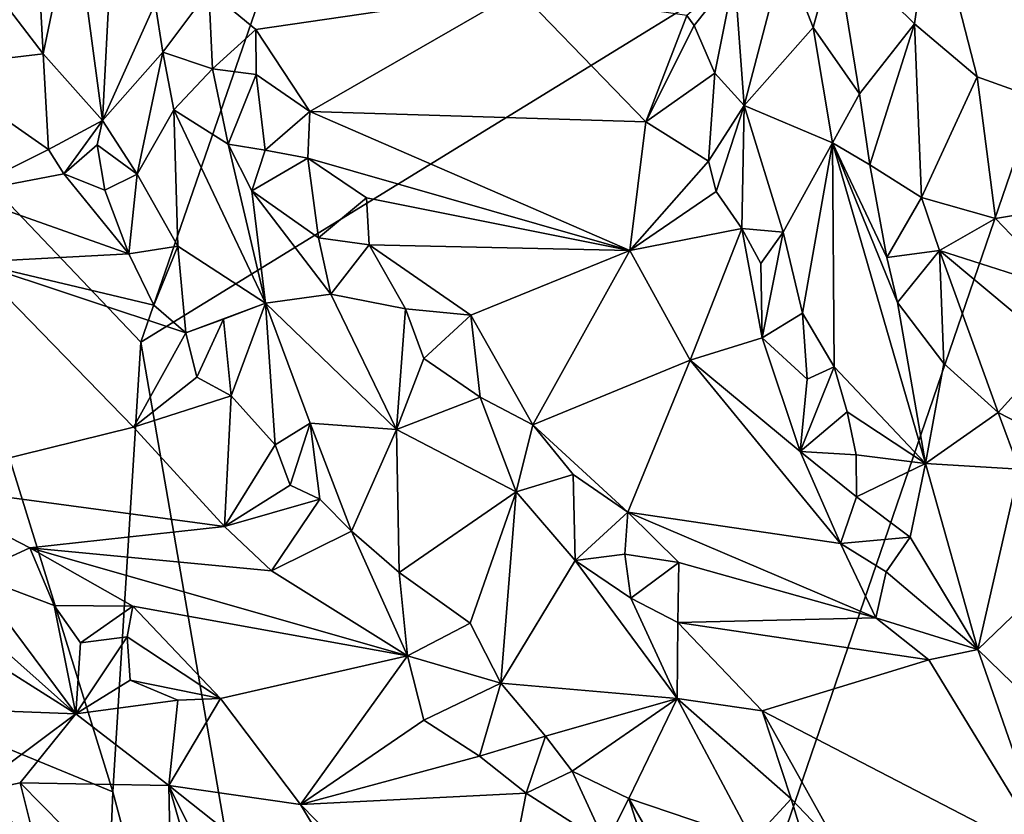
# Model space of a CAD drawing. Units: metres. Extents: x 22.79 to 25.53, y 0.66 to 2.19.
# Drawn here: x 23.23 to 23.44, y 1.68 to 1.85 of the extents above; entities that cross this region are included whole.
import ezdxf

# ---------------------------------------------------------------- set-up
doc = ezdxf.new("R2010")
doc.units = ezdxf.units.M

msp = doc.modelspace()

# ---------------------------------------------------------------- linework, layer by layer
at = {"layer": '1'}
for points in [[(23.20238, 1.83306, 10.51696), (23.22935, 1.95735, 10.51524), (23.29908, 1.90436, 10.51584)], [(23.31308, 1.44239, 10.51724), (23.25524, 1.77755, 10.51377), (23.47404, 1.91215, 10.51488)], [(23.47404, 1.91215, 10.51488), (23.25524, 1.77755, 10.51377), (23.29908, 1.90436, 10.51584)], [(23.31308, 1.44239, 10.51724), (23.47404, 1.91215, 10.51488), (23.68023, 1.66748, 10.51561)], [(23.20238, 1.83306, 10.51696), (23.29908, 1.90436, 10.51584), (23.25524, 1.77755, 10.51377)], [(23.23142, 1.89612, 10.74404), (23.22463, 1.85172, 10.73193), (23.23445, 1.83893, 10.74852)], [(23.23142, 1.89612, 10.74404), (23.23445, 1.83893, 10.74852), (23.24099, 1.87035, 10.77587)], [(23.42358, 1.87131, 10.85621), (23.40301, 1.86193, 10.85887), (23.41982, 1.84531, 10.86821)], [(23.42358, 1.87131, 10.85621), (23.41982, 1.84531, 10.86821), (23.43318, 1.83405, 10.87082)], [(23.45589, 1.86327, 10.85153), (23.42358, 1.87131, 10.85621), (23.48214, 1.83247, 10.85291)], [(23.42358, 1.87131, 10.85621), (23.43318, 1.83405, 10.87082), (23.49201, 1.81296, 10.85756)], [(23.48214, 1.83247, 10.85291), (23.42358, 1.87131, 10.85621), (23.49201, 1.81296, 10.85756)], [(23.24099, 1.87035, 10.77587), (23.23445, 1.83893, 10.74852), (23.24709, 1.82475, 10.7701)], [(23.24099, 1.87035, 10.77587), (23.24709, 1.82475, 10.7701), (23.24867, 1.85604, 10.79117)], [(23.38155, 1.85579, 10.81189), (23.38358, 1.8279, 10.82415), (23.39212, 1.86043, 10.84858)], [(23.39212, 1.86043, 10.84858), (23.38358, 1.8279, 10.82415), (23.3983, 1.84449, 10.86133)], [(23.39212, 1.86043, 10.84858), (23.3983, 1.84449, 10.86133), (23.40301, 1.86193, 10.85887)], [(23.40301, 1.86193, 10.85887), (23.3983, 1.84449, 10.86133), (23.40815, 1.83042, 10.8739)], [(23.40301, 1.86193, 10.85887), (23.40815, 1.83042, 10.8739), (23.41982, 1.84531, 10.86821)], [(23.24867, 1.85604, 10.79117), (23.24709, 1.82475, 10.7701), (23.25826, 1.84964, 10.80486)], [(23.37142, 1.84706, 10.80082), (23.37295, 1.84493, 10.80431), (23.38155, 1.85579, 10.81189)], [(23.37295, 1.84493, 10.80431), (23.37733, 1.83478, 10.81217), (23.38155, 1.85579, 10.81189)], [(23.38155, 1.85579, 10.81189), (23.37733, 1.83478, 10.81217), (23.38358, 1.8279, 10.82415)], [(23.25826, 1.84964, 10.80486), (23.25993, 1.83924, 10.80755), (23.26969, 1.85241, 10.80974)], [(23.26969, 1.85241, 10.80974), (23.25993, 1.83924, 10.80755), (23.27051, 1.83572, 10.81838)], [(23.26969, 1.85241, 10.80974), (23.27051, 1.83572, 10.81838), (23.27972, 1.8441, 10.81501)], [(23.26969, 1.85241, 10.80974), (23.27972, 1.8441, 10.81501), (23.33571, 1.8523, 10.7952)], [(23.33571, 1.8523, 10.7952), (23.27972, 1.8441, 10.81501), (23.29116, 1.82664, 10.82677)], [(23.33571, 1.8523, 10.7952), (23.29116, 1.82664, 10.82677), (23.36266, 1.82448, 10.81328)], [(23.37142, 1.84706, 10.80082), (23.33571, 1.8523, 10.7952), (23.36266, 1.82448, 10.81328)], [(23.22463, 1.85172, 10.73193), (23.2105, 1.83611, 10.73695), (23.23445, 1.83893, 10.74852)], [(23.25826, 1.84964, 10.80486), (23.24709, 1.82475, 10.7701), (23.25993, 1.83924, 10.80755)], [(23.37142, 1.84706, 10.80082), (23.36266, 1.82448, 10.81328), (23.37295, 1.84493, 10.80431)], [(23.27051, 1.83572, 10.81838), (23.27976, 1.83449, 10.8228), (23.27972, 1.8441, 10.81501)], [(23.27972, 1.8441, 10.81501), (23.27976, 1.83449, 10.8228), (23.29116, 1.82664, 10.82677)], [(23.37295, 1.84493, 10.80431), (23.36266, 1.82448, 10.81328), (23.37733, 1.83478, 10.81217)], [(23.3983, 1.84449, 10.86133), (23.38358, 1.8279, 10.82415), (23.40237, 1.81999, 10.87184)], [(23.3983, 1.84449, 10.86133), (23.40237, 1.81999, 10.87184), (23.40815, 1.83042, 10.8739)], [(23.40815, 1.83042, 10.8739), (23.41031, 1.81532, 10.88215), (23.41982, 1.84531, 10.86821)], [(23.41982, 1.84531, 10.86821), (23.41031, 1.81532, 10.88215), (23.4213, 1.80832, 10.88812)], [(23.41982, 1.84531, 10.86821), (23.4213, 1.80832, 10.88812), (23.43318, 1.83405, 10.87082)], [(23.2105, 1.83611, 10.73695), (23.23558, 1.81859, 10.75984), (23.23445, 1.83893, 10.74852)], [(23.23445, 1.83893, 10.74852), (23.23558, 1.81859, 10.75984), (23.24709, 1.82475, 10.7701)], [(23.24709, 1.82475, 10.7701), (23.25445, 1.8133, 10.78185), (23.25993, 1.83924, 10.80755)], [(23.25993, 1.83924, 10.80755), (23.25445, 1.8133, 10.78185), (23.26224, 1.82703, 10.80887)], [(23.25993, 1.83924, 10.80755), (23.26224, 1.82703, 10.80887), (23.27051, 1.83572, 10.81838)], [(23.2105, 1.83611, 10.73695), (23.21657, 1.80913, 10.76211), (23.23558, 1.81859, 10.75984)], [(23.27051, 1.83572, 10.81838), (23.26224, 1.82703, 10.80887), (23.27384, 1.81969, 10.82463)], [(23.27051, 1.83572, 10.81838), (23.27384, 1.81969, 10.82463), (23.27976, 1.83449, 10.8228)], [(23.06181, 1.75907, 10.52096), (23.20238, 1.83306, 10.51696), (23.24926, 1.68184, 10.51563)], [(23.24926, 1.68184, 10.51563), (23.20238, 1.83306, 10.51696), (23.25524, 1.77755, 10.51377)], [(23.27976, 1.83449, 10.8228), (23.27384, 1.81969, 10.82463), (23.28165, 1.8184, 10.8314)], [(23.27976, 1.83449, 10.8228), (23.28165, 1.8184, 10.8314), (23.29116, 1.82664, 10.82677)], [(23.36266, 1.82448, 10.81328), (23.37597, 1.8161, 10.82318), (23.37733, 1.83478, 10.81217)], [(23.37733, 1.83478, 10.81217), (23.37597, 1.8161, 10.82318), (23.38358, 1.8279, 10.82415)], [(23.43318, 1.83405, 10.87082), (23.4213, 1.80832, 10.88812), (23.43706, 1.80388, 10.8893)], [(23.49201, 1.81296, 10.85756), (23.43318, 1.83405, 10.87082), (23.43706, 1.80388, 10.8893)], [(23.40815, 1.83042, 10.8739), (23.40237, 1.81999, 10.87184), (23.41031, 1.81532, 10.88215)], [(23.25445, 1.8133, 10.78185), (23.26309, 1.79799, 10.79418), (23.26224, 1.82703, 10.80887)], [(23.26224, 1.82703, 10.80887), (23.26309, 1.79799, 10.79418), (23.28178, 1.78587, 10.82964)], [(23.26224, 1.82703, 10.80887), (23.28178, 1.78587, 10.82964), (23.27384, 1.81969, 10.82463)], [(23.37597, 1.8161, 10.82318), (23.37766, 1.80965, 10.82917), (23.38358, 1.8279, 10.82415)], [(23.38358, 1.8279, 10.82415), (23.37766, 1.80965, 10.82917), (23.3831, 1.80172, 10.83639)], [(23.38358, 1.8279, 10.82415), (23.3831, 1.80172, 10.83639), (23.39187, 1.80097, 10.84785)], [(23.38358, 1.8279, 10.82415), (23.39187, 1.80097, 10.84785), (23.40237, 1.81999, 10.87184)], [(23.23558, 1.81859, 10.75984), (23.23885, 1.81335, 10.76576), (23.24709, 1.82475, 10.7701)], [(23.24709, 1.82475, 10.7701), (23.23885, 1.81335, 10.76576), (23.24597, 1.81952, 10.76904)], [(23.24709, 1.82475, 10.7701), (23.24597, 1.81952, 10.76904), (23.25445, 1.8133, 10.78185)], [(23.28165, 1.8184, 10.8314), (23.29076, 1.8167, 10.83601), (23.29116, 1.82664, 10.82677)], [(23.29116, 1.82664, 10.82677), (23.29076, 1.8167, 10.83601), (23.3593, 1.79705, 10.83843)], [(23.29116, 1.82664, 10.82677), (23.3593, 1.79705, 10.83843), (23.36266, 1.82448, 10.81328)], [(23.36266, 1.82448, 10.81328), (23.3593, 1.79705, 10.83843), (23.37597, 1.8161, 10.82318)], [(23.23558, 1.81859, 10.75984), (23.21657, 1.80913, 10.76211), (23.23885, 1.81335, 10.76576)], [(23.24597, 1.81952, 10.76904), (23.23885, 1.81335, 10.76576), (23.24755, 1.80987, 10.77349)], [(23.24597, 1.81952, 10.76904), (23.24755, 1.80987, 10.77349), (23.25445, 1.8133, 10.78185)], [(23.27384, 1.81969, 10.82463), (23.28178, 1.78587, 10.82964), (23.27887, 1.80974, 10.83111)], [(23.28165, 1.8184, 10.8314), (23.27384, 1.81969, 10.82463), (23.27887, 1.80974, 10.83111)], [(23.28165, 1.8184, 10.8314), (23.27887, 1.80974, 10.83111), (23.29076, 1.8167, 10.83601)], [(23.39187, 1.80097, 10.84785), (23.39597, 1.78374, 10.8571), (23.40237, 1.81999, 10.87184)], [(23.39597, 1.78374, 10.8571), (23.40275, 1.77228, 10.86955), (23.40237, 1.81999, 10.87184)], [(23.40275, 1.77228, 10.86955), (23.42217, 1.75173, 10.8998), (23.40237, 1.81999, 10.87184)], [(23.40237, 1.81999, 10.87184), (23.42217, 1.75173, 10.8998), (23.41625, 1.78597, 10.89334)], [(23.41031, 1.81532, 10.88215), (23.40237, 1.81999, 10.87184), (23.41398, 1.7956, 10.88983)], [(23.41398, 1.7956, 10.88983), (23.40237, 1.81999, 10.87184), (23.41625, 1.78597, 10.89334)], [(23.29076, 1.8167, 10.83601), (23.27887, 1.80974, 10.83111), (23.29302, 1.79977, 10.84436)], [(23.29076, 1.8167, 10.83601), (23.29302, 1.79977, 10.84436), (23.30323, 1.80824, 10.84115)], [(23.29076, 1.8167, 10.83601), (23.30323, 1.80824, 10.84115), (23.3593, 1.79705, 10.83843)], [(23.37597, 1.8161, 10.82318), (23.3593, 1.79705, 10.83843), (23.37766, 1.80965, 10.82917)], [(23.41031, 1.81532, 10.88215), (23.41398, 1.7956, 10.88983), (23.4213, 1.80832, 10.88812)], [(23.21657, 1.80913, 10.76211), (23.25269, 1.79634, 10.7831), (23.23885, 1.81335, 10.76576)], [(23.23885, 1.81335, 10.76576), (23.25269, 1.79634, 10.7831), (23.24755, 1.80987, 10.77349)], [(23.24755, 1.80987, 10.77349), (23.25269, 1.79634, 10.7831), (23.25445, 1.8133, 10.78185)], [(23.25445, 1.8133, 10.78185), (23.25269, 1.79634, 10.7831), (23.26309, 1.79799, 10.79418)], [(23.49201, 1.81296, 10.85756), (23.43706, 1.80388, 10.8893), (23.45174, 1.78854, 10.89253)], [(23.21657, 1.80913, 10.76211), (23.21945, 1.79461, 10.77814), (23.25269, 1.79634, 10.7831)], [(23.27887, 1.80974, 10.83111), (23.28178, 1.78587, 10.82964), (23.29565, 1.7878, 10.84758)], [(23.29302, 1.79977, 10.84436), (23.27887, 1.80974, 10.83111), (23.29565, 1.7878, 10.84758)], [(23.29302, 1.79977, 10.84436), (23.30378, 1.79826, 10.84992), (23.30323, 1.80824, 10.84115)], [(23.30323, 1.80824, 10.84115), (23.30378, 1.79826, 10.84992), (23.3593, 1.79705, 10.83843)], [(23.3593, 1.79705, 10.83843), (23.3831, 1.80172, 10.83639), (23.37766, 1.80965, 10.82917)], [(23.4213, 1.80832, 10.88812), (23.41398, 1.7956, 10.88983), (23.42517, 1.79705, 10.89468)], [(23.4213, 1.80832, 10.88812), (23.42517, 1.79705, 10.89468), (23.43706, 1.80388, 10.8893)], [(23.43706, 1.80388, 10.8893), (23.42517, 1.79705, 10.89468), (23.45174, 1.78854, 10.89253)], [(23.3593, 1.79705, 10.83843), (23.37207, 1.7737, 10.8582), (23.3831, 1.80172, 10.83639)], [(23.3831, 1.80172, 10.83639), (23.37207, 1.7737, 10.8582), (23.38744, 1.77848, 10.85487)], [(23.38711, 1.79428, 10.84446), (23.3831, 1.80172, 10.83639), (23.38744, 1.77848, 10.85487)], [(23.3831, 1.80172, 10.83639), (23.38711, 1.79428, 10.84446), (23.39187, 1.80097, 10.84785)], [(23.29302, 1.79977, 10.84436), (23.29565, 1.7878, 10.84758), (23.30378, 1.79826, 10.84992)], [(23.38711, 1.79428, 10.84446), (23.38744, 1.77848, 10.85487), (23.39187, 1.80097, 10.84785)], [(23.39187, 1.80097, 10.84785), (23.38744, 1.77848, 10.85487), (23.39597, 1.78374, 10.8571)], [(23.25269, 1.79634, 10.7831), (23.25796, 1.78545, 10.7934), (23.26309, 1.79799, 10.79418)], [(23.26309, 1.79799, 10.79418), (23.25796, 1.78545, 10.7934), (23.26479, 1.77951, 10.80015)], [(23.26309, 1.79799, 10.79418), (23.26479, 1.77951, 10.80015), (23.28178, 1.78587, 10.82964)], [(23.29565, 1.7878, 10.84758), (23.31152, 1.78466, 10.8601), (23.30378, 1.79826, 10.84992)], [(23.30378, 1.79826, 10.84992), (23.31152, 1.78466, 10.8601), (23.32545, 1.78328, 10.8612)], [(23.30378, 1.79826, 10.84992), (23.32545, 1.78328, 10.8612), (23.3593, 1.79705, 10.83843)], [(23.25269, 1.79634, 10.7831), (23.21945, 1.79461, 10.77814), (23.25796, 1.78545, 10.7934)], [(23.32545, 1.78328, 10.8612), (23.33861, 1.75996, 10.88109), (23.3593, 1.79705, 10.83843)], [(23.3593, 1.79705, 10.83843), (23.33861, 1.75996, 10.88109), (23.37207, 1.7737, 10.8582)], [(23.41398, 1.7956, 10.88983), (23.41625, 1.78597, 10.89334), (23.42517, 1.79705, 10.89468)], [(23.42517, 1.79705, 10.89468), (23.41625, 1.78597, 10.89334), (23.42608, 1.77299, 10.90569)], [(23.42608, 1.77299, 10.90569), (23.43762, 1.76257, 10.91318), (23.42517, 1.79705, 10.89468)], [(23.42517, 1.79705, 10.89468), (23.43762, 1.76257, 10.91318), (23.45004, 1.77625, 10.90362)], [(23.45174, 1.78854, 10.89253), (23.42517, 1.79705, 10.89468), (23.45004, 1.77625, 10.90362)], [(23.21945, 1.79461, 10.77814), (23.20511, 1.74745, 10.82909), (23.25364, 1.75948, 10.81332)], [(23.21945, 1.79461, 10.77814), (23.25364, 1.75948, 10.81332), (23.26479, 1.77951, 10.80015)], [(23.25796, 1.78545, 10.7934), (23.21945, 1.79461, 10.77814), (23.26479, 1.77951, 10.80015)], [(23.28178, 1.78587, 10.82964), (23.30965, 1.75899, 10.86031), (23.29565, 1.7878, 10.84758)], [(23.30965, 1.75899, 10.86031), (23.31152, 1.78466, 10.8601), (23.29565, 1.7878, 10.84758)], [(23.26479, 1.77951, 10.80015), (23.2728, 1.78243, 10.80886), (23.28178, 1.78587, 10.82964)], [(23.2728, 1.78243, 10.80886), (23.27443, 1.76612, 10.81392), (23.28178, 1.78587, 10.82964)], [(23.28178, 1.78587, 10.82964), (23.27443, 1.76612, 10.81392), (23.28381, 1.75568, 10.82524)], [(23.28178, 1.78587, 10.82964), (23.28381, 1.75568, 10.82524), (23.29125, 1.76031, 10.83428)], [(23.28178, 1.78587, 10.82964), (23.29125, 1.76031, 10.83428), (23.30965, 1.75899, 10.86031)], [(23.41625, 1.78597, 10.89334), (23.42217, 1.75173, 10.8998), (23.42608, 1.77299, 10.90569)], [(23.31152, 1.78466, 10.8601), (23.30965, 1.75899, 10.86031), (23.31546, 1.77411, 10.86544)], [(23.31546, 1.77411, 10.86544), (23.32545, 1.78328, 10.8612), (23.31152, 1.78466, 10.8601)], [(23.31546, 1.77411, 10.86544), (23.3274, 1.76586, 10.87547), (23.32545, 1.78328, 10.8612)], [(23.32545, 1.78328, 10.8612), (23.3274, 1.76586, 10.87547), (23.33861, 1.75996, 10.88109)], [(23.39597, 1.78374, 10.8571), (23.38744, 1.77848, 10.85487), (23.39698, 1.76965, 10.86429)], [(23.39597, 1.78374, 10.8571), (23.39698, 1.76965, 10.86429), (23.40275, 1.77228, 10.86955)], [(23.26479, 1.77951, 10.80015), (23.26717, 1.77014, 10.80841), (23.2728, 1.78243, 10.80886)], [(23.2728, 1.78243, 10.80886), (23.26717, 1.77014, 10.80841), (23.27443, 1.76612, 10.81392)], [(23.26479, 1.77951, 10.80015), (23.25364, 1.75948, 10.81332), (23.26717, 1.77014, 10.80841)], [(23.24926, 1.68184, 10.51563), (23.25524, 1.77755, 10.51377), (23.31308, 1.44239, 10.51724)], [(23.37207, 1.7737, 10.8582), (23.39553, 1.75432, 10.87392), (23.38744, 1.77848, 10.85487)], [(23.38744, 1.77848, 10.85487), (23.39553, 1.75432, 10.87392), (23.39698, 1.76965, 10.86429)], [(23.45004, 1.77625, 10.90362), (23.43762, 1.76257, 10.91318), (23.46962, 1.74613, 10.91891)], [(23.31546, 1.77411, 10.86544), (23.30965, 1.75899, 10.86031), (23.3274, 1.76586, 10.87547)], [(23.37207, 1.7737, 10.8582), (23.33861, 1.75996, 10.88109), (23.35883, 1.74141, 10.89574)], [(23.40408, 1.73473, 10.89113), (23.37207, 1.7737, 10.8582), (23.35883, 1.74141, 10.89574)], [(23.37207, 1.7737, 10.8582), (23.40408, 1.73473, 10.89113), (23.39553, 1.75432, 10.87392)], [(23.39698, 1.76965, 10.86429), (23.39553, 1.75432, 10.87392), (23.40275, 1.77228, 10.86955)], [(23.40275, 1.77228, 10.86955), (23.39553, 1.75432, 10.87392), (23.4055, 1.76274, 10.87397)], [(23.40275, 1.77228, 10.86955), (23.4055, 1.76274, 10.87397), (23.42217, 1.75173, 10.8998)], [(23.42608, 1.77299, 10.90569), (23.42217, 1.75173, 10.8998), (23.43762, 1.76257, 10.91318)], [(23.25364, 1.75948, 10.81332), (23.27443, 1.76612, 10.81392), (23.26717, 1.77014, 10.80841)], [(23.25364, 1.75948, 10.81332), (23.27305, 1.73834, 10.8352), (23.27443, 1.76612, 10.81392)], [(23.27443, 1.76612, 10.81392), (23.27305, 1.73834, 10.8352), (23.28381, 1.75568, 10.82524)], [(23.3274, 1.76586, 10.87547), (23.30965, 1.75899, 10.86031), (23.33505, 1.74571, 10.88641)], [(23.33861, 1.75996, 10.88109), (23.3274, 1.76586, 10.87547), (23.33505, 1.74571, 10.88641)], [(23.4055, 1.76274, 10.87397), (23.39553, 1.75432, 10.87392), (23.40739, 1.75358, 10.87872)], [(23.4055, 1.76274, 10.87397), (23.40739, 1.75358, 10.87872), (23.42217, 1.75173, 10.8998)], [(23.43762, 1.76257, 10.91318), (23.42217, 1.75173, 10.8998), (23.44209, 1.75056, 10.92013)], [(23.43762, 1.76257, 10.91318), (23.44209, 1.75056, 10.92013), (23.46962, 1.74613, 10.91891)], [(23.28381, 1.75568, 10.82524), (23.28701, 1.74716, 10.83226), (23.29125, 1.76031, 10.83428)], [(23.29125, 1.76031, 10.83428), (23.28701, 1.74716, 10.83226), (23.29332, 1.74418, 10.83586)], [(23.29125, 1.76031, 10.83428), (23.29332, 1.74418, 10.83586), (23.30005, 1.73733, 10.84277)], [(23.29125, 1.76031, 10.83428), (23.30005, 1.73733, 10.84277), (23.30965, 1.75899, 10.86031)], [(23.33505, 1.74571, 10.88641), (23.34723, 1.74942, 10.89029), (23.33861, 1.75996, 10.88109)], [(23.33861, 1.75996, 10.88109), (23.34723, 1.74942, 10.89029), (23.35883, 1.74141, 10.89574)], [(23.23325, 1.28394, 10.52179), (22.92468, 1.56723, 10.51972), (23.06181, 1.75907, 10.52096)], [(23.06181, 1.75907, 10.52096), (23.24926, 1.68184, 10.51563), (23.23325, 1.28394, 10.52179)], [(23.25364, 1.75948, 10.81332), (23.20511, 1.74745, 10.82909), (23.27305, 1.73834, 10.8352)], [(23.30965, 1.75899, 10.86031), (23.30005, 1.73733, 10.84277), (23.31022, 1.72857, 10.8539)], [(23.30965, 1.75899, 10.86031), (23.31022, 1.72857, 10.8539), (23.33505, 1.74571, 10.88641)], [(23.28381, 1.75568, 10.82524), (23.27305, 1.73834, 10.8352), (23.28701, 1.74716, 10.83226)], [(23.40751, 1.74464, 10.88361), (23.39553, 1.75432, 10.87392), (23.40408, 1.73473, 10.89113)], [(23.40751, 1.74464, 10.88361), (23.40739, 1.75358, 10.87872), (23.39553, 1.75432, 10.87392)], [(23.40739, 1.75358, 10.87872), (23.40751, 1.74464, 10.88361), (23.42217, 1.75173, 10.8998)], [(23.42217, 1.75173, 10.8998), (23.40751, 1.74464, 10.88361), (23.41889, 1.73607, 10.89596)], [(23.42217, 1.75173, 10.8998), (23.41889, 1.73607, 10.89596), (23.43331, 1.71217, 10.91546)], [(23.44209, 1.75056, 10.92013), (23.42217, 1.75173, 10.8998), (23.43331, 1.71217, 10.91546)], [(23.33505, 1.74571, 10.88641), (23.34763, 1.7311, 10.89897), (23.34723, 1.74942, 10.89029)], [(23.34723, 1.74942, 10.89029), (23.34763, 1.7311, 10.89897), (23.35883, 1.74141, 10.89574)], [(23.44209, 1.75056, 10.92013), (23.43331, 1.71217, 10.91546), (23.45336, 1.73146, 10.93163)], [(23.20511, 1.74745, 10.82909), (23.21926, 1.72813, 10.84322), (23.23159, 1.73382, 10.84363)], [(23.20511, 1.74745, 10.82909), (23.23159, 1.73382, 10.84363), (23.27305, 1.73834, 10.8352)], [(23.29332, 1.74418, 10.83586), (23.28701, 1.74716, 10.83226), (23.27305, 1.73834, 10.8352)], [(23.31022, 1.72857, 10.8539), (23.32527, 1.71775, 10.86834), (23.33505, 1.74571, 10.88641)], [(23.33505, 1.74571, 10.88641), (23.32527, 1.71775, 10.86834), (23.33185, 1.70502, 10.8766)], [(23.33505, 1.74571, 10.88641), (23.33185, 1.70502, 10.8766), (23.34763, 1.7311, 10.89897)], [(23.18937, 1.7448, 10.81918), (23.19121, 1.73021, 10.81845), (23.24142, 1.69847, 10.86158)], [(23.18937, 1.7448, 10.81918), (23.24142, 1.69847, 10.86158), (23.21926, 1.72813, 10.84322)], [(23.27305, 1.73834, 10.8352), (23.283, 1.72889, 10.84481), (23.29332, 1.74418, 10.83586)], [(23.29332, 1.74418, 10.83586), (23.283, 1.72889, 10.84481), (23.30005, 1.73733, 10.84277)], [(23.40751, 1.74464, 10.88361), (23.40408, 1.73473, 10.89113), (23.41889, 1.73607, 10.89596)], [(23.34763, 1.7311, 10.89897), (23.35818, 1.73244, 10.90377), (23.35883, 1.74141, 10.89574)], [(23.35818, 1.73244, 10.90377), (23.36967, 1.73069, 10.90466), (23.35883, 1.74141, 10.89574)], [(23.35883, 1.74141, 10.89574), (23.36967, 1.73069, 10.90466), (23.41164, 1.71886, 10.90489)], [(23.40408, 1.73473, 10.89113), (23.35883, 1.74141, 10.89574), (23.41164, 1.71886, 10.90489)], [(23.27305, 1.73834, 10.8352), (23.23159, 1.73382, 10.84363), (23.283, 1.72889, 10.84481)], [(23.30005, 1.73733, 10.84277), (23.283, 1.72889, 10.84481), (23.31194, 1.71079, 10.86447)], [(23.30005, 1.73733, 10.84277), (23.31194, 1.71079, 10.86447), (23.31022, 1.72857, 10.8539)], [(23.40408, 1.73473, 10.89113), (23.4138, 1.72868, 10.89707), (23.41889, 1.73607, 10.89596)], [(23.40408, 1.73473, 10.89113), (23.41164, 1.71886, 10.90489), (23.4138, 1.72868, 10.89707)], [(23.41889, 1.73607, 10.89596), (23.4138, 1.72868, 10.89707), (23.43331, 1.71217, 10.91546)], [(23.23159, 1.73382, 10.84363), (23.21926, 1.72813, 10.84322), (23.23678, 1.72152, 10.85471)], [(23.23159, 1.73382, 10.84363), (23.23678, 1.72152, 10.85471), (23.25355, 1.72138, 10.85645)], [(23.23159, 1.73382, 10.84363), (23.25355, 1.72138, 10.85645), (23.31194, 1.71079, 10.86447)], [(23.23159, 1.73382, 10.84363), (23.31194, 1.71079, 10.86447), (23.283, 1.72889, 10.84481)], [(23.34763, 1.7311, 10.89897), (23.33185, 1.70502, 10.8766), (23.36934, 1.7017, 10.9197)], [(23.35818, 1.73244, 10.90377), (23.34763, 1.7311, 10.89897), (23.35947, 1.72305, 10.90833)], [(23.35947, 1.72305, 10.90833), (23.34763, 1.7311, 10.89897), (23.36934, 1.7017, 10.9197)], [(23.35818, 1.73244, 10.90377), (23.35947, 1.72305, 10.90833), (23.36967, 1.73069, 10.90466)], [(23.35947, 1.72305, 10.90833), (23.36947, 1.71792, 10.91566), (23.36967, 1.73069, 10.90466)], [(23.36967, 1.73069, 10.90466), (23.36947, 1.71792, 10.91566), (23.41164, 1.71886, 10.90489)], [(23.43331, 1.71217, 10.91546), (23.4528, 1.6932, 10.93605), (23.45336, 1.73146, 10.93163)], [(23.19121, 1.73021, 10.81845), (23.20774, 1.69976, 10.82563), (23.24142, 1.69847, 10.86158)], [(23.31022, 1.72857, 10.8539), (23.31194, 1.71079, 10.86447), (23.32527, 1.71775, 10.86834)], [(23.4138, 1.72868, 10.89707), (23.41164, 1.71886, 10.90489), (23.43331, 1.71217, 10.91546)], [(23.23678, 1.72152, 10.85471), (23.21926, 1.72813, 10.84322), (23.24142, 1.69847, 10.86158)], [(23.35947, 1.72305, 10.90833), (23.36934, 1.7017, 10.9197), (23.36947, 1.71792, 10.91566)], [(23.23678, 1.72152, 10.85471), (23.24238, 1.71354, 10.8603), (23.25355, 1.72138, 10.85645)], [(23.24238, 1.71354, 10.8603), (23.23678, 1.72152, 10.85471), (23.24142, 1.69847, 10.86158)], [(23.24238, 1.71354, 10.8603), (23.25234, 1.71485, 10.86357), (23.25355, 1.72138, 10.85645)], [(23.25355, 1.72138, 10.85645), (23.25234, 1.71485, 10.86357), (23.27218, 1.70176, 10.87726)], [(23.25355, 1.72138, 10.85645), (23.27218, 1.70176, 10.87726), (23.31194, 1.71079, 10.86447)], [(23.36947, 1.71792, 10.91566), (23.36934, 1.7017, 10.9197), (23.38743, 1.69907, 10.92808)], [(23.41164, 1.71886, 10.90489), (23.36947, 1.71792, 10.91566), (23.4229, 1.70993, 10.91074)], [(23.36947, 1.71792, 10.91566), (23.38743, 1.69907, 10.92808), (23.4229, 1.70993, 10.91074)], [(23.41164, 1.71886, 10.90489), (23.4229, 1.70993, 10.91074), (23.43331, 1.71217, 10.91546)], [(23.32527, 1.71775, 10.86834), (23.31194, 1.71079, 10.86447), (23.33185, 1.70502, 10.8766)], [(23.24238, 1.71354, 10.8603), (23.24142, 1.69847, 10.86158), (23.25234, 1.71485, 10.86357)], [(23.25234, 1.71485, 10.86357), (23.24142, 1.69847, 10.86158), (23.25295, 1.70563, 10.86861)], [(23.25234, 1.71485, 10.86357), (23.25295, 1.70563, 10.86861), (23.27218, 1.70176, 10.87726)], [(23.4229, 1.70993, 10.91074), (23.44898, 1.66719, 10.93755), (23.43331, 1.71217, 10.91546)], [(23.43331, 1.71217, 10.91546), (23.44898, 1.66719, 10.93755), (23.4528, 1.6932, 10.93605)], [(23.31194, 1.71079, 10.86447), (23.27218, 1.70176, 10.87726), (23.28921, 1.67915, 10.89876)], [(23.31194, 1.71079, 10.86447), (23.28921, 1.67915, 10.89876), (23.31541, 1.69709, 10.87759)], [(23.31194, 1.71079, 10.86447), (23.31541, 1.69709, 10.87759), (23.33185, 1.70502, 10.8766)], [(23.38743, 1.69907, 10.92808), (23.44898, 1.66719, 10.93755), (23.4229, 1.70993, 10.91074)], [(23.25295, 1.70563, 10.86861), (23.24142, 1.69847, 10.86158), (23.26307, 1.70135, 10.87589)], [(23.25295, 1.70563, 10.86861), (23.26307, 1.70135, 10.87589), (23.27218, 1.70176, 10.87726)], [(23.31541, 1.69709, 10.87759), (23.32729, 1.68946, 10.88517), (23.33185, 1.70502, 10.8766)], [(23.33185, 1.70502, 10.8766), (23.32729, 1.68946, 10.88517), (23.34136, 1.69373, 10.88635)], [(23.33185, 1.70502, 10.8766), (23.34136, 1.69373, 10.88635), (23.36934, 1.7017, 10.9197)], [(23.24142, 1.69847, 10.86158), (23.26118, 1.68322, 10.87673), (23.26307, 1.70135, 10.87589)], [(23.26307, 1.70135, 10.87589), (23.26118, 1.68322, 10.87673), (23.27218, 1.70176, 10.87726)], [(23.27218, 1.70176, 10.87726), (23.26118, 1.68322, 10.87673), (23.28921, 1.67915, 10.89876)], [(23.34136, 1.69373, 10.88635), (23.34703, 1.68623, 10.89239), (23.36934, 1.7017, 10.9197)], [(23.36934, 1.7017, 10.9197), (23.34703, 1.68623, 10.89239), (23.35902, 1.68045, 10.9044)], [(23.35902, 1.68045, 10.9044), (23.38544, 1.67148, 10.9341), (23.36934, 1.7017, 10.9197)], [(23.36934, 1.7017, 10.9197), (23.38544, 1.67148, 10.9341), (23.39357, 1.68037, 10.93911)], [(23.36934, 1.7017, 10.9197), (23.39357, 1.68037, 10.93911), (23.38743, 1.69907, 10.92808)], [(23.24142, 1.69847, 10.86158), (23.20774, 1.69976, 10.82563), (23.21856, 1.68144, 10.83486)], [(23.39357, 1.68037, 10.93911), (23.40392, 1.66955, 10.94685), (23.38743, 1.69907, 10.92808)], [(23.40392, 1.66955, 10.94685), (23.44898, 1.66719, 10.93755), (23.38743, 1.69907, 10.92808)], [(23.24142, 1.69847, 10.86158), (23.21856, 1.68144, 10.83486), (23.22956, 1.68378, 10.84324)], [(23.24142, 1.69847, 10.86158), (23.22956, 1.68378, 10.84324), (23.26118, 1.68322, 10.87673)], [(23.31541, 1.69709, 10.87759), (23.28921, 1.67915, 10.89876), (23.32729, 1.68946, 10.88517)], [(23.32729, 1.68946, 10.88517), (23.3372, 1.68159, 10.8928), (23.34136, 1.69373, 10.88635)], [(23.34136, 1.69373, 10.88635), (23.3372, 1.68159, 10.8928), (23.34703, 1.68623, 10.89239)], [(23.28921, 1.67915, 10.89876), (23.3372, 1.68159, 10.8928), (23.32729, 1.68946, 10.88517)], [(23.34703, 1.68623, 10.89239), (23.3372, 1.68159, 10.8928), (23.35416, 1.67074, 10.90299)], [(23.34703, 1.68623, 10.89239), (23.35416, 1.67074, 10.90299), (23.35902, 1.68045, 10.9044)], [(23.21856, 1.68144, 10.83486), (23.23237, 1.67243, 10.84488), (23.22956, 1.68378, 10.84324)], [(23.22956, 1.68378, 10.84324), (23.23237, 1.67243, 10.84488), (23.26184, 1.65098, 10.86811)], [(23.22956, 1.68378, 10.84324), (23.26184, 1.65098, 10.86811), (23.26118, 1.68322, 10.87673)], [(23.26118, 1.68322, 10.87673), (23.26184, 1.65098, 10.86811), (23.27255, 1.64372, 10.87705)], [(23.26118, 1.68322, 10.87673), (23.27255, 1.64372, 10.87705), (23.2853, 1.63491, 10.88844)], [(23.26118, 1.68322, 10.87673), (23.2853, 1.63491, 10.88844), (23.31008, 1.64442, 10.92017)], [(23.28921, 1.67915, 10.89876), (23.26118, 1.68322, 10.87673), (23.31008, 1.64442, 10.92017)], [(23.21856, 1.68144, 10.83486), (23.21753, 1.66533, 10.8453), (23.23237, 1.67243, 10.84488)], [(23.23325, 1.28394, 10.52179), (23.24926, 1.68184, 10.51563), (23.31308, 1.44239, 10.51724)], [(23.28921, 1.67915, 10.89876), (23.32884, 1.63867, 10.93431), (23.3372, 1.68159, 10.8928)], [(23.3372, 1.68159, 10.8928), (23.32884, 1.63867, 10.93431), (23.35416, 1.67074, 10.90299)], [(23.35902, 1.68045, 10.9044), (23.35416, 1.67074, 10.90299), (23.3634, 1.66685, 10.90872)], [(23.35902, 1.68045, 10.9044), (23.3634, 1.66685, 10.90872), (23.36979, 1.66192, 10.91436)], [(23.35902, 1.68045, 10.9044), (23.36979, 1.66192, 10.91436), (23.38544, 1.67148, 10.9341)], [(23.39357, 1.68037, 10.93911), (23.38544, 1.67148, 10.9341), (23.39667, 1.67034, 10.94397)], [(23.39357, 1.68037, 10.93911), (23.39667, 1.67034, 10.94397), (23.40392, 1.66955, 10.94685)], [(23.28921, 1.67915, 10.89876), (23.31008, 1.64442, 10.92017), (23.32884, 1.63867, 10.93431)]]:
    msp.add_3dface(points, dxfattribs=at)

doc.saveas('drawing.dxf')
